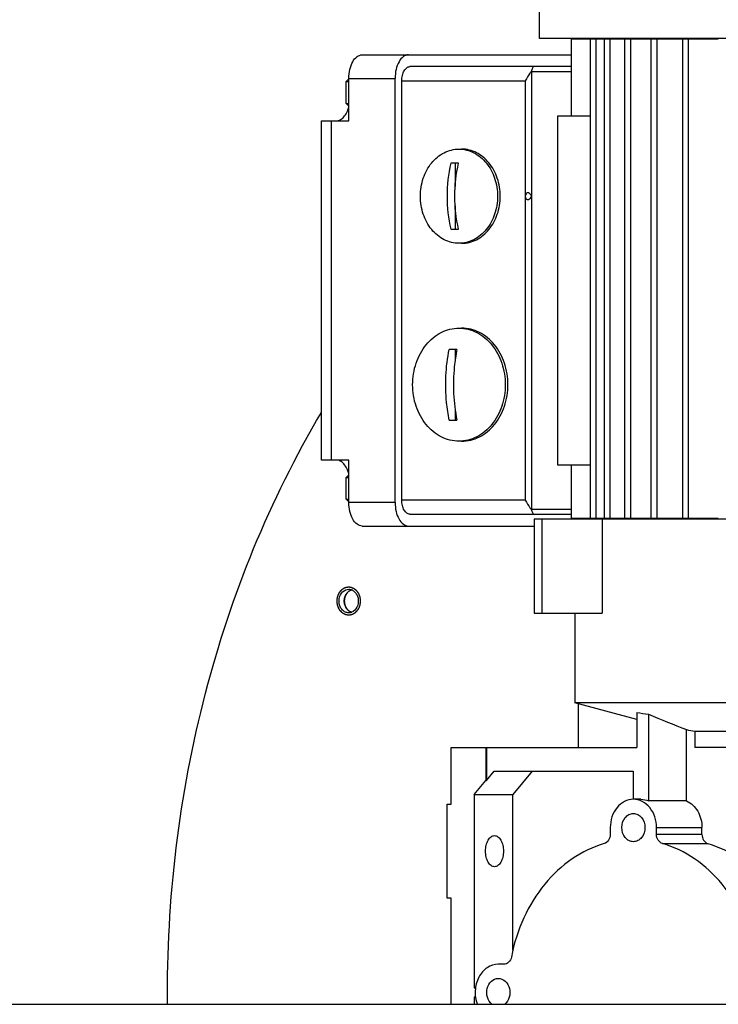
# Model space of a CAD drawing. Units: millimetres. Extents: x 0 to 420, y 0 to 297.
# Drawn here: x 155 to 161, y 253 to 261 of the extents above; entities that cross this region are included whole.
import ezdxf

# ---------------------------------------------------------------- set-up
doc = ezdxf.new("R2010")
doc.units = ezdxf.units.MM
doc.header["$LTSCALE"] = 23.1
doc.layers.get('0').update_dxf_attribs({"linetype": 'CONTINUOUS'})
for name, color, linetype in [('BEZUGSACHSEN', 7, 'CONTINUOUS'), ('FASEN', 7, 'CONTINUOUS'), ('RUNDUNGEN', 7, 'CONTINUOUS')]:
    doc.layers.add(name, color=color, linetype=linetype)

msp = doc.modelspace()

# ---------------------------------------------------------------- linework, layer by layer
at = {"color": 7, "linetype": 'CONTINUOUS'}
for p, q in [((159.36239, 261.29681), (159.36239, 262.37681)), ((164.64238, 261.29681), (159.36239, 261.29681)), ((160.87994, 261.28881), (159.63236, 261.28881)), ((159.63236, 260.63681), (159.63236, 261.28881)), ((159.79359, 257.22481), (159.79359, 261.28881)), ((159.84274, 257.22481), (159.84274, 261.28881)), ((159.91282, 257.22481), (159.91282, 261.28881)), ((159.96197, 257.22481), (159.96197, 261.28881)), ((160.00239, 261.28881), (160.00239, 261.29681)), ((160.08713, 257.22481), (160.08713, 261.28881)), ((160.13628, 257.22481), (160.13628, 261.28881)), ((160.31123, 257.22481), (160.31123, 261.28881)), ((160.36037, 257.22481), (160.36037, 261.28881)), ((160.57829, 257.22481), (160.57829, 261.28881)), ((160.62744, 257.22481), (160.62744, 261.28881)), ((157.85717, 261.15681), (159.63236, 261.15681)), ((159.63236, 261.05681), (158.26184, 261.05681)), ((157.71955, 260.92919), (157.74246, 260.95225)), ((157.74246, 260.59681), (157.74246, 260.95681)), ((158.13565, 257.35681), (158.13565, 260.95681)), ((157.71955, 260.92919), (157.74246, 260.92919)), ((157.71955, 260.74444), (157.71955, 260.92919)), ((158.19301, 257.37681), (158.19301, 260.93681)), ((157.71955, 260.74444), (157.74246, 260.74444)), ((157.74246, 260.72138), (157.71955, 260.74444)), ((159.79359, 260.63681), (159.51519, 260.63681)), ((159.51519, 260.63681), (159.51519, 257.67681)), ((157.50972, 257.71681), (157.50972, 260.59681)), ((157.50973, 260.59681), (157.74246, 260.59681)), ((158.67794, 260.35681), (158.70088, 260.35681)), ((158.67474, 260.23681), (158.60921, 260.23681)), ((158.64517, 260.23681), (158.64517, 260.0387)), ((158.64517, 259.87492), (158.64517, 259.67681)), ((158.60921, 259.67681), (158.67474, 259.67681)), ((158.70088, 259.55681), (158.67794, 259.55681)), ((158.66072, 258.65681), (158.59519, 258.65681)), ((158.64517, 258.65681), (158.64517, 258.5658)), ((158.64517, 258.14773), (158.64517, 258.05681)), ((158.59519, 258.05681), (158.66072, 258.05681)), ((157.74246, 257.71681), (157.50973, 257.71681)), ((157.74246, 257.35681), (157.74246, 257.71681)), ((159.51519, 257.67681), (159.79359, 257.67681)), ((159.63236, 257.22481), (159.63236, 257.67681)), ((157.71955, 257.56919), (157.74246, 257.59225)), ((157.71955, 257.56919), (157.74246, 257.56919)), ((157.71955, 257.38444), (157.71955, 257.56919)), ((157.71955, 257.38444), (157.74246, 257.38444)), ((157.74246, 257.36138), (157.71955, 257.38444)), ((158.26184, 257.25681), (159.63236, 257.25681)), ((159.31682, 257.21681), (164.68796, 257.21681)), ((159.31682, 257.21681), (159.31682, 256.41681)), ((159.38343, 256.41681), (159.38343, 257.21681)), ((159.63236, 257.22481), (160.87994, 257.22481)), ((159.8933, 257.21681), (159.8933, 256.41681)), ((160.00239, 257.21681), (160.00239, 257.22481)), ((157.85717, 257.15681), (159.31682, 257.15681)), ((159.31682, 256.41681), (159.8933, 256.41681)), ((159.66239, 256.41681), (159.66239, 255.65681)), ((164.34239, 255.65681), (159.66239, 255.65681)), ((160.1893, 255.51563), (159.66239, 255.65681)), ((159.69221, 255.27681), (159.69221, 255.64882)), ((160.1893, 255.57406), (160.1893, 255.27681)), ((160.2876, 255.55963), (160.2876, 254.82309)), ((160.60995, 254.82309), (160.60995, 255.42847)), ((160.68197, 255.41566), (161.76946, 255.41566)), ((160.68197, 255.41566), (160.68197, 255.27681)), ((158.61079, 255.27681), (160.1893, 255.27681)), ((158.61079, 254.79681), (158.61079, 255.27681)), ((158.90569, 255.27681), (158.90569, 254.99681)), ((158.91157, 255.27681), (158.91157, 254.99699)), ((161.76946, 255.27681), (160.68197, 255.27681)), ((158.91157, 254.99699), (158.97695, 255.07681)), ((158.97695, 255.07681), (160.15653, 255.07681)), ((159.2993, 255.07681), (159.13547, 254.87681)), ((160.15653, 255.07681), (160.15653, 254.83681)), ((158.80739, 254.87681), (158.90569, 254.99681)), ((158.90569, 254.99681), (158.91157, 254.99699)), ((158.80739, 254.87681), (159.13547, 254.87681)), ((158.80739, 254.87681), (158.80739, 253.23681)), ((159.13547, 253.55572), (159.13547, 254.87681)), ((158.57803, 254.79681), (158.61079, 254.79681)), ((158.57803, 253.99681), (158.57803, 254.79681)), ((160.22207, 254.83681), (160.15897, 254.83681)), ((160.60995, 254.82309), (160.2876, 254.82309)), ((159.96238, 254.59681), (159.96238, 254.5392)), ((160.35557, 254.5392), (160.35557, 254.59681)), ((160.74101, 254.5392), (160.74101, 254.59681)), ((158.61079, 253.99681), (158.57803, 253.99681)), ((158.61079, 253.09681), (158.61079, 253.99681)), ((159.05935, 253.43681), (159.01216, 253.43681)), ((158.80739, 253.23681), (158.81841, 253.23681)), ((158.81842, 253.15681), (158.80739, 253.15681)), ((158.80739, 253.15681), (158.80739, 253.09681))]:
    msp.add_line(p, q, dxfattribs=at)
at = {"color": 9, "linetype": 'CONTINUOUS'}
for p, q in [((157.74246, 260.95681), (158.13565, 260.95681)), ((159.29723, 261.01681), (159.63236, 261.01681)), ((159.29723, 257.29681), (159.29723, 261.01681)), ((158.19301, 260.93681), (159.24152, 260.93681)), ((159.24152, 260.93681), (159.24152, 257.37681)), ((157.59501, 257.71681), (157.59501, 260.59681)), ((159.24152, 257.37681), (158.19301, 257.37681)), ((158.13565, 257.35681), (157.74246, 257.35681)), ((159.63236, 257.29681), (159.29723, 257.29681)), ((160.35557, 254.59681), (160.74101, 254.59681)), ((160.74101, 254.5392), (160.35557, 254.5392)), ((160.4059, 254.46138), (160.79135, 254.46138))]:
    msp.add_line(p, q, dxfattribs=at)
at = {"color": 7, "linetype": 'CONTINUOUS'}
for centre, radius, start, end in [((161.18163, 261.98802), 6.49026, 261.20525, 262.082343), ((161.60081, 260.79024), 5.45256, 259.529795, 260.298517)]:
    msp.add_arc(centre, radius, start, end, dxfattribs=at)
for points, knots in [([(157.74246, 260.95681), (157.74246, 260.98249), (157.74773, 261.03157), (157.77108, 261.09603), (157.80708, 261.14307), (157.84168, 261.15681), (157.85717, 261.15681)], [0, 0, 0, 0, 0.3079823, 0.5857946, 0.8142321, 1, 1, 1, 1]), ([(158.25036, 261.15681), (158.23488, 261.15681), (158.20028, 261.14307), (158.16427, 261.09603), (158.14093, 261.03157), (158.13565, 260.98249), (158.13565, 260.95681)], [0, 0, 0, 0, 0.1857679, 0.4142054, 0.6920177, 1, 1, 1, 1]), ([(158.19301, 260.93681), (158.19301, 260.95222), (158.19617, 260.98167), (158.21018, 261.02034), (158.23178, 261.04857), (158.25254, 261.05681), (158.26184, 261.05681)], [0, 0, 0, 0, 0.307983, 0.5857943, 0.8142323, 1, 1, 1, 1]), ([(159.31035, 261.05681), (159.30931, 261.05681), (159.30705, 261.05336), (159.30463, 261.04711), (159.30031, 261.03562), (159.29665, 261.02683), (159.29421, 261.02167)], [0, 0, 0, 0, 0.0802025, 0.2593548, 0.5597263, 1, 1, 1, 1]), ([(159.29421, 261.02167), (159.28979, 261.01511), (159.27049, 260.98799), (159.25238, 260.95977), (159.24152, 260.93681)], [0, 0, 0, 0, 0.2373356, 1, 1, 1, 1]), ([(157.63767, 260.59681), (157.64888, 260.59681), (157.67312, 260.60346), (157.70338, 260.62957), (157.72755, 260.66824), (157.73828, 260.69901), (157.74253, 260.71571)], [0, 0, 0, 0, 0.1990248, 0.4262415, 0.6941534, 1, 1, 1, 1]), ([(158.67794, 259.55681), (158.63494, 259.55681), (158.54507, 259.57939), (158.43675, 259.6711), (158.36638, 259.80336), (158.34204, 259.95677), (158.36636, 260.11019), (158.43671, 260.24247), (158.54503, 260.33421), (158.63492, 260.35681), (158.67794, 260.35681)], [0, 0, 0, 0, 0.1132976, 0.2337842, 0.3637306, 0.4999652, 0.6362014, 0.7661521, 0.8866541, 1, 1, 1, 1]), ([(158.67794, 260.35681), (158.72095, 260.35681), (158.81085, 260.33421), (158.91917, 260.24247), (158.98952, 260.11019), (159.01384, 259.95677), (158.98949, 259.80336), (158.91913, 259.6711), (158.81081, 259.57939), (158.72093, 259.55681), (158.67794, 259.55681)], [0, 0, 0, 0, 0.1133458, 0.2338478, 0.3637984, 0.5000345, 0.636269, 0.7662156, 0.8867025, 1, 1, 1, 1]), ([(158.70088, 259.55681), (158.74389, 259.55681), (158.83378, 259.57941), (158.9421, 259.67114), (159.01245, 259.8034), (159.03678, 259.95681), (159.01245, 260.11022), (158.9421, 260.24248), (158.83378, 260.33422), (158.74389, 260.35681), (158.70088, 260.35681)], [0, 0, 0, 0, 0.1133386, 0.2338321, 0.3637732, 0.5, 0.6362268, 0.7661679, 0.8866614, 1, 1, 1, 1]), ([(158.60921, 260.23681), (158.58729, 260.14545), (158.56666, 259.95681), (158.58729, 259.76816), (158.60921, 259.67681)], [0, 0, 0, 0, 0.5000253, 1, 1, 1, 1]), ([(158.67474, 259.67681), (158.65283, 259.76816), (158.63219, 259.95681), (158.65282, 260.14545), (158.67474, 260.23681)], [0, 0, 0, 0, 0.4999741, 1, 1, 1, 1]), ([(159.29723, 259.95681), (159.29398, 259.96248), (159.28563, 259.97347), (159.27123, 259.98451), (159.25579, 259.98582), (159.24345, 259.97599), (159.24152, 259.96415), (159.24152, 259.95681)], [0, 0, 0, 0, 0.2304541, 0.4841171, 0.6149375, 0.7415338, 1, 1, 1, 1]), ([(159.24152, 259.95681), (159.24152, 259.94948), (159.24345, 259.93763), (159.2558, 259.9278), (159.27123, 259.92912), (159.28563, 259.94016), (159.29398, 259.95114), (159.29723, 259.95681)], [0, 0, 0, 0, 0.2584963, 0.3851493, 0.515986, 0.7695953, 1, 1, 1, 1]), ([(158.67794, 257.87681), (158.62634, 257.87681), (158.51848, 257.90392), (158.3885, 258.01398), (158.30406, 258.17269), (158.27486, 258.35679), (158.30405, 258.54088), (158.38847, 258.69961), (158.51845, 258.8097), (158.62632, 258.83681), (158.67794, 258.83681)], [0, 0, 0, 0, 0.1133136, 0.2338064, 0.3637504, 0.4999813, 0.6362131, 0.7661594, 0.8866574, 1, 1, 1, 1]), ([(158.67794, 258.83681), (158.72955, 258.83681), (158.83743, 258.8097), (158.96741, 258.69961), (159.05183, 258.54088), (159.08101, 258.35679), (159.05181, 258.17269), (158.96738, 258.01398), (158.8374, 257.90392), (158.72954, 257.87681), (158.67794, 257.87681)], [0, 0, 0, 0, 0.1133426, 0.2338406, 0.3637869, 0.5000187, 0.6362495, 0.7661937, 0.8866864, 1, 1, 1, 1]), ([(158.70088, 257.87681), (158.7525, 257.87681), (158.86036, 257.90393), (158.99034, 258.01401), (159.07477, 258.17272), (159.10396, 258.35681), (159.07477, 258.5409), (158.99034, 258.69962), (158.86036, 258.8097), (158.7525, 258.83681), (158.70088, 258.83681)], [0, 0, 0, 0, 0.1133386, 0.2338321, 0.3637732, 0.5, 0.6362268, 0.7661679, 0.8866614, 1, 1, 1, 1]), ([(158.59519, 258.05681), (158.5852, 258.10561), (158.55557, 258.30428), (158.5649, 258.50895), (158.59519, 258.65681)], [0, 0, 0, 0, 0.2481334, 1, 1, 1, 1]), ([(158.66072, 258.65681), (158.65073, 258.60801), (158.62111, 258.40934), (158.63044, 258.20467), (158.66072, 258.05681)], [0, 0, 0, 0, 0.2481631, 1, 1, 1, 1]), ([(156.20382, 253.09681), (156.19518, 253.98342), (156.40427, 255.73947), (157.07133, 257.38156), (157.50967, 258.12108)], [0, 0, 0, 0, 0.5077256, 1, 1, 1, 1]), ([(157.74253, 257.59791), (157.73828, 257.61462), (157.72755, 257.64539), (157.70338, 257.68405), (157.67312, 257.71016), (157.64888, 257.71681), (157.63767, 257.71681)], [0, 0, 0, 0, 0.3058466, 0.5737585, 0.8009752, 1, 1, 1, 1]), ([(158.26184, 257.25681), (158.25254, 257.25681), (158.23178, 257.26506), (158.21018, 257.29328), (158.19617, 257.33196), (158.19301, 257.36141), (158.19301, 257.37681)], [0, 0, 0, 0, 0.1857677, 0.4142057, 0.692017, 1, 1, 1, 1]), ([(159.24152, 257.37681), (159.25238, 257.35385), (159.27049, 257.32563), (159.28979, 257.29852), (159.29421, 257.29196)], [0, 0, 0, 0, 0.7626644, 1, 1, 1, 1]), ([(157.85717, 257.15681), (157.84168, 257.15681), (157.80708, 257.17055), (157.77108, 257.21759), (157.74773, 257.28206), (157.74246, 257.33113), (157.74246, 257.35681)], [0, 0, 0, 0, 0.1857679, 0.4142054, 0.6920177, 1, 1, 1, 1]), ([(158.13565, 257.35681), (158.13565, 257.33113), (158.14093, 257.28206), (158.16427, 257.21759), (158.20028, 257.17055), (158.23488, 257.15681), (158.25036, 257.15681)], [0, 0, 0, 0, 0.3079823, 0.5857946, 0.8142321, 1, 1, 1, 1]), ([(159.29421, 257.29196), (159.29665, 257.28679), (159.30031, 257.278), (159.30463, 257.26651), (159.30705, 257.26027), (159.30931, 257.25681), (159.31035, 257.25681)], [0, 0, 0, 0, 0.440273, 0.7406447, 0.9197973, 1, 1, 1, 1]), ([(160.15897, 254.83681), (160.13317, 254.83681), (160.07923, 254.82326), (160.01424, 254.7682), (159.97203, 254.68892), (159.96238, 254.62783), (159.96238, 254.59681)], [0, 0, 0, 0, 0.2266772, 0.4676643, 0.7275466, 1, 1, 1, 1]), ([(160.35557, 254.59681), (160.35557, 254.62783), (160.34591, 254.68892), (160.3037, 254.7682), (160.23871, 254.82326), (160.18478, 254.83681), (160.15897, 254.83681)], [0, 0, 0, 0, 0.2724534, 0.5323357, 0.7733228, 1, 1, 1, 1]), ([(160.60995, 254.82309), (160.64952, 254.80601), (160.71934, 254.73728), (160.74101, 254.64454), (160.74101, 254.59681)], [0, 0, 0, 0, 0.4745046, 1, 1, 1, 1]), ([(160.15897, 254.47681), (160.14607, 254.47681), (160.11909, 254.4836), (160.07483, 254.5211), (160.05097, 254.59681), (160.07483, 254.67253), (160.11909, 254.71003), (160.14607, 254.71681), (160.15897, 254.71681)], [0, 0, 0, 0, 0.1142103, 0.2356312, 0.5000009, 0.7643679, 0.8857884, 1, 1, 1, 1]), ([(160.15897, 254.71681), (160.17188, 254.71681), (160.19885, 254.71003), (160.24311, 254.67253), (160.26697, 254.59681), (160.24311, 254.5211), (160.19885, 254.4836), (160.17188, 254.47681), (160.15897, 254.47681)], [0, 0, 0, 0, 0.1142103, 0.2356312, 0.5000009, 0.7643679, 0.8857884, 1, 1, 1, 1]), ([(158.90375, 254.39681), (158.90375, 254.41376), (158.90723, 254.44615), (158.92264, 254.4887), (158.9464, 254.51974), (158.96924, 254.52881), (158.97946, 254.52881)], [0, 0, 0, 0, 0.3079809, 0.5857925, 0.8142329, 1, 1, 1, 1]), ([(158.97946, 254.52881), (158.98968, 254.52881), (159.01252, 254.51974), (159.03628, 254.4887), (159.05169, 254.44615), (159.05517, 254.41376), (159.05517, 254.39681)], [0, 0, 0, 0, 0.1857664, 0.414204, 0.6920147, 1, 1, 1, 1]), ([(159.96238, 254.5392), (159.96238, 254.52202), (159.95407, 254.48863), (159.92674, 254.46566), (159.91204, 254.46138)], [0, 0, 0, 0, 0.5287394, 1, 1, 1, 1]), ([(160.4059, 254.46138), (160.3912, 254.46566), (160.36388, 254.48863), (160.35557, 254.52202), (160.35557, 254.5392)], [0, 0, 0, 0, 0.4712606, 1, 1, 1, 1]), ([(160.74101, 254.5392), (160.74101, 254.52202), (160.74932, 254.48863), (160.77664, 254.46566), (160.79135, 254.46138)], [0, 0, 0, 0, 0.5287394, 1, 1, 1, 1]), ([(159.91204, 254.46138), (159.81539, 254.43325), (159.62576, 254.34146), (159.39078, 254.1207), (159.21472, 253.83259), (159.14542, 253.61258), (159.1231, 253.49826)], [0, 0, 0, 0, 0.2315271, 0.4751011, 0.7320985, 1, 1, 1, 1]), ([(161.19484, 253.49826), (161.17252, 253.61258), (161.10322, 253.83259), (160.92717, 254.1207), (160.69219, 254.34146), (160.50256, 254.43325), (160.4059, 254.46138)], [0, 0, 0, 0, 0.2679015, 0.5248989, 0.7684729, 1, 1, 1, 1]), ([(160.79135, 254.46138), (160.888, 254.43325), (161.07763, 254.34146), (161.31261, 254.1207), (161.48866, 253.83259), (161.55797, 253.61258), (161.58029, 253.49826)], [0, 0, 0, 0, 0.2315271, 0.4751011, 0.7320985, 1, 1, 1, 1]), ([(158.97946, 254.26481), (158.96924, 254.26481), (158.9464, 254.27388), (158.92264, 254.30493), (158.90723, 254.34747), (158.90375, 254.37986), (158.90375, 254.39681)], [0, 0, 0, 0, 0.1857664, 0.414204, 0.6920147, 1, 1, 1, 1]), ([(159.05517, 254.39681), (159.05517, 254.37987), (159.05169, 254.34747), (159.03628, 254.30493), (159.01252, 254.27388), (158.98968, 254.26481), (158.97946, 254.26481)], [0, 0, 0, 0, 0.3079809, 0.5857925, 0.8142329, 1, 1, 1, 1]), ([(159.01216, 253.43681), (158.97924, 253.43681), (158.90924, 253.41374), (158.83774, 253.3273), (158.80804, 253.21378), (158.81961, 253.13364), (158.83346, 253.09676)], [0, 0, 0, 0, 0.2236433, 0.4678289, 0.7324134, 1, 1, 1, 1]), ([(159.1231, 253.49826), (159.11991, 253.48193), (159.10581, 253.45144), (159.07406, 253.43681), (159.05935, 253.43681)], [0, 0, 0, 0, 0.5308912, 1, 1, 1, 1]), ([(158.95792, 253.09673), (158.93964, 253.1115), (158.91271, 253.15614), (158.91156, 253.23123), (158.94558, 253.2968), (158.99108, 253.31681), (159.01216, 253.31681)], [0, 0, 0, 0, 0.2514929, 0.5204366, 0.7743948, 1, 1, 1, 1]), ([(159.01216, 253.31681), (159.03324, 253.31681), (159.07874, 253.2968), (159.11276, 253.23122), (159.11161, 253.15613), (159.08468, 253.1115), (159.0664, 253.09673)], [0, 0, 0, 0, 0.2256045, 0.4795672, 0.7485112, 1, 1, 1, 1])]:
    msp.add_open_spline(points, degree=3, knots=knots, dxfattribs=at)
for points in [[(159.29723, 261.01681), (159.29628, 261.01848), (159.2953, 261.02015), (159.2941, 261.02165)], [(159.29421, 257.29196), (159.29526, 257.29352), (159.29633, 257.29509), (159.2971, 257.2968)], [(160.2876, 255.55963), (160.39444, 255.51444), (160.50171, 255.4702), (160.60995, 255.42847)], [(160.22207, 254.83681), (160.24438, 254.83681), (160.26711, 254.83193), (160.2876, 254.82309)]]:
    msp.add_open_spline(points, degree=3, dxfattribs=at)
at = {"color": 2, "linetype": 'CONTINUOUS'}
for points, knots in [([(157.77194, 256.4059), (157.77038, 256.40548), (157.76726, 256.40464), (157.76335, 256.40359), (157.76023, 256.40275), (157.75789, 256.40212), (157.75594, 256.4016), (157.75457, 256.40123), (157.75379, 256.40103), (157.75321, 256.40083), (157.7526, 256.40086), (157.75181, 256.40083), (157.75041, 256.4008), (157.74841, 256.40074), (157.74601, 256.40068), (157.74361, 256.40062), (157.74122, 256.40056), (157.73882, 256.4005), (157.73682, 256.40045), (157.73542, 256.40041), (157.73462, 256.4004), (157.73402, 256.40034), (157.73343, 256.40051), (157.73265, 256.40067), (157.73127, 256.40097), (157.7293, 256.40139), (157.72694, 256.4019), (157.72458, 256.40241), (157.72222, 256.40292), (157.71985, 256.40343), (157.71789, 256.40385), (157.71651, 256.40414), (157.71572, 256.40433), (157.71512, 256.4044), (157.71456, 256.40472), (157.7138, 256.40507), (157.71248, 256.40571), (157.71058, 256.40661), (157.70831, 256.40769), (157.70603, 256.40877), (157.70376, 256.40986), (157.70149, 256.41094), (157.69959, 256.41184), (157.69826, 256.41247), (157.69751, 256.41284), (157.69692, 256.41307), (157.69644, 256.41351), (157.69576, 256.41402), (157.69458, 256.41495), (157.6929, 256.41626), (157.69088, 256.41783), (157.68886, 256.41941), (157.68684, 256.42099), (157.68482, 256.42256), (157.68314, 256.42388), (157.68195, 256.4248), (157.68129, 256.42533), (157.68076, 256.42569), (157.68035, 256.42623), (157.67976, 256.4269), (157.67876, 256.42809), (157.67731, 256.42977), (157.67558, 256.4318), (157.67385, 256.43382), (157.67212, 256.43585), (157.67039, 256.43788), (157.66895, 256.43957), (157.66794, 256.44074), (157.66737, 256.44143), (157.6669, 256.4419), (157.66659, 256.44254), (157.66612, 256.44332), (157.66533, 256.44473), (157.66418, 256.44673), (157.6628, 256.44912), (157.66143, 256.45152), (157.66005, 256.45392), (157.65868, 256.45632), (157.65753, 256.45832), (157.65672, 256.45971), (157.65628, 256.46052), (157.6559, 256.46109), (157.65569, 256.4618), (157.65535, 256.4627), (157.65478, 256.4643), (157.65396, 256.46657), (157.65298, 256.4693), (157.652, 256.47203), (157.65102, 256.47476), (157.65004, 256.47748), (157.64923, 256.47976), (157.64865, 256.48135), (157.64833, 256.48226), (157.64804, 256.48293), (157.64796, 256.48366), (157.64777, 256.48461), (157.64748, 256.48628), (157.64705, 256.48866), (157.64653, 256.49152), (157.64602, 256.49438), (157.6455, 256.49724), (157.64499, 256.5001), (157.64456, 256.50248), (157.64425, 256.50415), (157.6441, 256.5051), (157.64392, 256.50581), (157.64395, 256.50655), (157.64392, 256.50752), (157.6439, 256.50923), (157.64386, 256.51167), (157.64381, 256.51459), (157.64376, 256.51752), (157.64371, 256.52045), (157.64366, 256.52338), (157.64362, 256.52581), (157.64358, 256.52752), (157.64358, 256.5285), (157.64352, 256.52923), (157.64367, 256.52995), (157.64379, 256.53091), (157.64405, 256.53259), (157.64439, 256.535), (157.64481, 256.53788), (157.64522, 256.54076), (157.64564, 256.54364), (157.64605, 256.54653), (157.64641, 256.54893), (157.64664, 256.55061), (157.64679, 256.55157), (157.64685, 256.5523), (157.64712, 256.55299), (157.6474, 256.55391), (157.64793, 256.55553), (157.64866, 256.55785), (157.64955, 256.56062), (157.65043, 256.5634), (157.65132, 256.56617), (157.65221, 256.56895), (157.65295, 256.57126), (157.65346, 256.57289), (157.65377, 256.5738), (157.65395, 256.57452), (157.65431, 256.57511), (157.65473, 256.57594), (157.65549, 256.57738), (157.65656, 256.57944), (157.65786, 256.5819), (157.65915, 256.58437), (157.66044, 256.58683), (157.66173, 256.5893), (157.66281, 256.59135), (157.66356, 256.5928), (157.664, 256.59361), (157.66429, 256.59426), (157.66474, 256.59475), (157.66528, 256.59547), (157.66626, 256.59669), (157.66764, 256.59846), (157.6693, 256.60057), (157.67096, 256.60268), (157.67262, 256.6048), (157.67427, 256.60691), (157.67566, 256.60867), (157.67662, 256.60991), (157.67719, 256.6106), (157.67757, 256.61117), (157.67809, 256.61155), (157.67874, 256.61212), (157.67989, 256.61309), (157.68152, 256.61449), (157.68349, 256.61617), (157.68545, 256.61785), (157.68742, 256.61953), (157.68938, 256.62121), (157.69102, 256.62261), (157.69216, 256.62359), (157.69282, 256.62414), (157.69329, 256.6246), (157.69387, 256.62486), (157.69461, 256.62527), (157.69592, 256.62596), (157.69778, 256.62696), (157.70001, 256.62816), (157.70299, 256.62976), (157.70672, 256.63175), (157.7097, 256.63335), (157.71119, 256.63415)], [0, 0, 0, 0, 0.015625, 0.03125, 0.0390625, 0.046875, 0.0546875, 0.0585938, 0.0605469, 0.0625, 0.0644531, 0.0664062, 0.0703125, 0.078125, 0.0859375, 0.09375, 0.1015625, 0.109375, 0.1171875, 0.1210938, 0.1230469, 0.125, 0.1269531, 0.1289062, 0.1328125, 0.140625, 0.1484375, 0.15625, 0.1640625, 0.171875, 0.1796875, 0.1835938, 0.1855469, 0.1875, 0.1894531, 0.1914062, 0.1953125, 0.203125, 0.2109375, 0.21875, 0.2265625, 0.234375, 0.2421875, 0.2460938, 0.2480469, 0.25, 0.2519531, 0.2539062, 0.2578125, 0.265625, 0.2734375, 0.28125, 0.2890625, 0.296875, 0.3046875, 0.3085938, 0.3105469, 0.3125, 0.3144531, 0.3164062, 0.3203125, 0.328125, 0.3359375, 0.34375, 0.3515625, 0.359375, 0.3671875, 0.3710938, 0.3730469, 0.375, 0.3769531, 0.3789062, 0.3828125, 0.390625, 0.3984375, 0.40625, 0.4140625, 0.421875, 0.4296875, 0.4335938, 0.4355469, 0.4375, 0.4394531, 0.4414062, 0.4453125, 0.453125, 0.4609375, 0.46875, 0.4765625, 0.484375, 0.4921875, 0.4960938, 0.4980469, 0.5, 0.5019531, 0.5039062, 0.5078125, 0.515625, 0.5234375, 0.53125, 0.5390625, 0.546875, 0.5546875, 0.5585938, 0.5605469, 0.5625, 0.5644531, 0.5664062, 0.5703125, 0.578125, 0.5859375, 0.59375, 0.6015625, 0.609375, 0.6171875, 0.6210938, 0.6230469, 0.625, 0.6269531, 0.6289062, 0.6328125, 0.640625, 0.6484375, 0.65625, 0.6640625, 0.671875, 0.6796875, 0.6835938, 0.6855469, 0.6875, 0.6894531, 0.6914062, 0.6953125, 0.703125, 0.7109375, 0.71875, 0.7265625, 0.734375, 0.7421875, 0.7460938, 0.7480469, 0.75, 0.7519531, 0.7539062, 0.7578125, 0.765625, 0.7734375, 0.78125, 0.7890625, 0.796875, 0.8046875, 0.8085938, 0.8105469, 0.8125, 0.8144531, 0.8164062, 0.8203125, 0.828125, 0.8359375, 0.84375, 0.8515625, 0.859375, 0.8671875, 0.8710938, 0.8730469, 0.875, 0.8769531, 0.8789062, 0.8828125, 0.890625, 0.8984375, 0.90625, 0.9140625, 0.921875, 0.9296875, 0.9335938, 0.9355469, 0.9375, 0.9394531, 0.9414062, 0.9453125, 0.953125, 0.9609375, 0.96875, 0.984375, 1, 1, 1, 1]), ([(157.76853, 256.61441), (157.76745, 256.61404), (157.7653, 256.61328), (157.76208, 256.61214), (157.75939, 256.61119), (157.75724, 256.61043), (157.75589, 256.60997), (157.75482, 256.60958), (157.75373, 256.60925), (157.75249, 256.60838), (157.75096, 256.60744), (157.74894, 256.60615), (157.74642, 256.60456), (157.74389, 256.60296), (157.74212, 256.60183), (157.7411, 256.6012), (157.74048, 256.60078), (157.73996, 256.6005), (157.73952, 256.60005), (157.73874, 256.59929), (157.73719, 256.59776), (157.73497, 256.59559), (157.73231, 256.59297), (157.73031, 256.59101), (157.72898, 256.58971), (157.72832, 256.58905), (157.72764, 256.58841), (157.72712, 256.58757), (157.72657, 256.58678), (157.72584, 256.58571), (157.72456, 256.58384), (157.72274, 256.58117), (157.72092, 256.57849), (157.71946, 256.57636), (157.71857, 256.57501), (157.71779, 256.57398), (157.7174, 256.57307), (157.717, 256.57217), (157.7162, 256.57037), (157.715, 256.56767), (157.71339, 256.56406), (157.71206, 256.56106), (157.71112, 256.55896), (157.71066, 256.55791), (157.71039, 256.55731), (157.71024, 256.55663), (157.71002, 256.55581), (157.70969, 256.55448), (157.7091, 256.55216), (157.70826, 256.54884), (157.70742, 256.54551), (157.70674, 256.54286), (157.70625, 256.54086), (157.70577, 256.53922), (157.7057, 256.53781), (157.70557, 256.53642), (157.70543, 256.53467), (157.7052, 256.53188), (157.70491, 256.52839), (157.70457, 256.52421), (157.70434, 256.52142), (157.70422, 256.52002)], [0, 0, 0, 0, 0.03125, 0.0625, 0.09375, 0.109375, 0.125, 0.1328125, 0.140625, 0.15625, 0.171875, 0.1875, 0.21875, 0.25, 0.265625, 0.2734375, 0.28125, 0.2851562, 0.2890625, 0.296875, 0.3125, 0.34375, 0.375, 0.40625, 0.4140625, 0.421875, 0.4296875, 0.4375, 0.4453125, 0.453125, 0.46875, 0.5, 0.53125, 0.546875, 0.5625, 0.5703125, 0.578125, 0.5859375, 0.59375, 0.625, 0.65625, 0.6875, 0.703125, 0.7109375, 0.7148438, 0.71875, 0.7265625, 0.734375, 0.75, 0.78125, 0.8125, 0.828125, 0.84375, 0.859375, 0.8671875, 0.875, 0.890625, 0.90625, 0.9375, 0.96875, 1, 1, 1, 1]), ([(157.71119, 256.63415), (157.71275, 256.63457), (157.71587, 256.63541), (157.71978, 256.63645), (157.7229, 256.63729), (157.72524, 256.63792), (157.72719, 256.63844), (157.72856, 256.63882), (157.72934, 256.63901), (157.72992, 256.63922), (157.73053, 256.63918), (157.73132, 256.63922), (157.73272, 256.63925), (157.73472, 256.6393), (157.73712, 256.63936), (157.73952, 256.63942), (157.74191, 256.63948), (157.74431, 256.63955), (157.74631, 256.63959), (157.74771, 256.63964), (157.74851, 256.63964), (157.74911, 256.63971), (157.7497, 256.63953), (157.75048, 256.63938), (157.75186, 256.63907), (157.75383, 256.63865), (157.75619, 256.63814), (157.75855, 256.63764), (157.76091, 256.63713), (157.76328, 256.63662), (157.76524, 256.63619), (157.76662, 256.6359), (157.76741, 256.63572), (157.76801, 256.63564), (157.76857, 256.63532), (157.76933, 256.63498), (157.77065, 256.63434), (157.77255, 256.63344), (157.77482, 256.63235), (157.7771, 256.63127), (157.77937, 256.63019), (157.78164, 256.62911), (157.78354, 256.6282), (157.78487, 256.62758), (157.78562, 256.6272), (157.78621, 256.62698), (157.78669, 256.62654), (157.78737, 256.62603), (157.78855, 256.6251), (157.79023, 256.62379), (157.79225, 256.62221), (157.79427, 256.62063), (157.79629, 256.61906), (157.79831, 256.61748), (157.79999, 256.61616), (157.80118, 256.61525), (157.80184, 256.61471), (157.80237, 256.61436), (157.80278, 256.61381), (157.80337, 256.61315), (157.80437, 256.61196), (157.80582, 256.61027), (157.80755, 256.60825), (157.80928, 256.60622), (157.81101, 256.60419), (157.81274, 256.60217), (157.81418, 256.60048), (157.81519, 256.5993), (157.81576, 256.59862), (157.81623, 256.59814), (157.81654, 256.59751), (157.81701, 256.59672), (157.8178, 256.59532), (157.81895, 256.59332), (157.82033, 256.59092), (157.8217, 256.58852), (157.82308, 256.58613), (157.82445, 256.58373), (157.8256, 256.58173), (157.82641, 256.58033), (157.82685, 256.57952), (157.82723, 256.57895), (157.82744, 256.57824), (157.82778, 256.57734), (157.82835, 256.57575), (157.82917, 256.57348), (157.83015, 256.57075), (157.83113, 256.56802), (157.83211, 256.56529), (157.83309, 256.56256), (157.8339, 256.56029), (157.83448, 256.5587), (157.8348, 256.55778), (157.83509, 256.55711), (157.83517, 256.55639), (157.83536, 256.55544), (157.83565, 256.55377), (157.83608, 256.55139), (157.8366, 256.54853), (157.83711, 256.54567), (157.83763, 256.54281), (157.83814, 256.53995), (157.83857, 256.53757), (157.83888, 256.5359), (157.83903, 256.53494), (157.83921, 256.53424), (157.83918, 256.5335), (157.83921, 256.53252), (157.83923, 256.53082), (157.83927, 256.52838), (157.83932, 256.52545), (157.83937, 256.52252), (157.83942, 256.5196), (157.83947, 256.51667), (157.83951, 256.51423), (157.83955, 256.51252), (157.83955, 256.51155), (157.83961, 256.51081), (157.83946, 256.5101), (157.83934, 256.50913), (157.83908, 256.50745), (157.83874, 256.50505), (157.83832, 256.50217), (157.83791, 256.49928), (157.83749, 256.4964), (157.83708, 256.49352), (157.83672, 256.49112), (157.83649, 256.48943), (157.83634, 256.48848), (157.83628, 256.48774), (157.83601, 256.48706), (157.83573, 256.48613), (157.8352, 256.48451), (157.83447, 256.4822), (157.83358, 256.47942), (157.8327, 256.47665), (157.83181, 256.47387), (157.83092, 256.4711), (157.83018, 256.46879), (157.82967, 256.46716), (157.82936, 256.46624), (157.82918, 256.46552), (157.82882, 256.46493), (157.8284, 256.4641), (157.82764, 256.46267), (157.82657, 256.46061), (157.82527, 256.45815), (157.82398, 256.45568), (157.82269, 256.45321), (157.8214, 256.45075), (157.82032, 256.44869), (157.81957, 256.44725), (157.81913, 256.44644), (157.81884, 256.44579), (157.81839, 256.44529), (157.81785, 256.44458), (157.81687, 256.44335), (157.81549, 256.44159), (157.81383, 256.43948), (157.81217, 256.43736), (157.81051, 256.43525), (157.80886, 256.43313), (157.80747, 256.43138), (157.80651, 256.43014), (157.80594, 256.42945), (157.80556, 256.42888), (157.80504, 256.4285), (157.80439, 256.42793), (157.80324, 256.42695), (157.80161, 256.42555), (157.79964, 256.42387), (157.79768, 256.42219), (157.79571, 256.42051), (157.79375, 256.41883), (157.79211, 256.41744), (157.79097, 256.41645), (157.79031, 256.41591), (157.78984, 256.41544), (157.78926, 256.41519), (157.78852, 256.41477), (157.78721, 256.41408), (157.78535, 256.41308), (157.78312, 256.41188), (157.78014, 256.41029), (157.77641, 256.40829), (157.77343, 256.40669), (157.77194, 256.4059)], [0, 0, 0, 0, 0.015625, 0.03125, 0.0390625, 0.046875, 0.0546875, 0.0585938, 0.0605469, 0.0625, 0.0644531, 0.0664062, 0.0703125, 0.078125, 0.0859375, 0.09375, 0.1015625, 0.109375, 0.1171875, 0.1210938, 0.1230469, 0.125, 0.1269531, 0.1289062, 0.1328125, 0.140625, 0.1484375, 0.15625, 0.1640625, 0.171875, 0.1796875, 0.1835938, 0.1855469, 0.1875, 0.1894531, 0.1914062, 0.1953125, 0.203125, 0.2109375, 0.21875, 0.2265625, 0.234375, 0.2421875, 0.2460938, 0.2480469, 0.25, 0.2519531, 0.2539062, 0.2578125, 0.265625, 0.2734375, 0.28125, 0.2890625, 0.296875, 0.3046875, 0.3085938, 0.3105469, 0.3125, 0.3144531, 0.3164062, 0.3203125, 0.328125, 0.3359375, 0.34375, 0.3515625, 0.359375, 0.3671875, 0.3710938, 0.3730469, 0.375, 0.3769531, 0.3789062, 0.3828125, 0.390625, 0.3984375, 0.40625, 0.4140625, 0.421875, 0.4296875, 0.4335938, 0.4355469, 0.4375, 0.4394531, 0.4414062, 0.4453125, 0.453125, 0.4609375, 0.46875, 0.4765625, 0.484375, 0.4921875, 0.4960938, 0.4980469, 0.5, 0.5019531, 0.5039062, 0.5078125, 0.515625, 0.5234375, 0.53125, 0.5390625, 0.546875, 0.5546875, 0.5585938, 0.5605469, 0.5625, 0.5644531, 0.5664062, 0.5703125, 0.578125, 0.5859375, 0.59375, 0.6015625, 0.609375, 0.6171875, 0.6210938, 0.6230469, 0.625, 0.6269531, 0.6289062, 0.6328125, 0.640625, 0.6484375, 0.65625, 0.6640625, 0.671875, 0.6796875, 0.6835938, 0.6855469, 0.6875, 0.6894531, 0.6914062, 0.6953125, 0.703125, 0.7109375, 0.71875, 0.7265625, 0.734375, 0.7421875, 0.7460938, 0.7480469, 0.75, 0.7519531, 0.7539062, 0.7578125, 0.765625, 0.7734375, 0.78125, 0.7890625, 0.796875, 0.8046875, 0.8085938, 0.8105469, 0.8125, 0.8144531, 0.8164062, 0.8203125, 0.828125, 0.8359375, 0.84375, 0.8515625, 0.859375, 0.8671875, 0.8710938, 0.8730469, 0.875, 0.8769531, 0.8789062, 0.8828125, 0.890625, 0.8984375, 0.90625, 0.9140625, 0.921875, 0.9296875, 0.9335938, 0.9355469, 0.9375, 0.9394531, 0.9414062, 0.9453125, 0.953125, 0.9609375, 0.96875, 0.984375, 1, 1, 1, 1]), ([(157.70422, 256.52002), (157.70433, 256.51866), (157.70455, 256.51594), (157.70488, 256.51186), (157.70515, 256.50847), (157.70537, 256.50575), (157.7055, 256.50405), (157.70562, 256.50269), (157.70569, 256.50132), (157.70616, 256.49967), (157.70664, 256.49767), (157.70731, 256.49501), (157.70813, 256.49168), (157.70896, 256.48836), (157.70954, 256.48603), (157.70987, 256.4847), (157.71009, 256.48387), (157.71023, 256.48319), (157.71051, 256.48259), (157.71097, 256.48151), (157.71192, 256.47937), (157.71327, 256.47631), (157.71489, 256.47264), (157.71611, 256.46988), (157.71691, 256.46804), (157.71733, 256.46713), (157.71764, 256.46635), (157.71802, 256.46583), (157.71856, 256.46502), (157.71938, 256.46382), (157.72084, 256.46168), (157.72266, 256.459), (157.72448, 256.45633), (157.72575, 256.45446), (157.72648, 256.45339), (157.72703, 256.4526), (157.72754, 256.45175), (157.72821, 256.45112), (157.72886, 256.45047), (157.73016, 256.44918), (157.73212, 256.44725), (157.73473, 256.44467), (157.7369, 256.44252), (157.73842, 256.44101), (157.73919, 256.44027), (157.73962, 256.43982), (157.74014, 256.43953), (157.74076, 256.43911), (157.74177, 256.43847), (157.74353, 256.43734), (157.74606, 256.43572), (157.74858, 256.43411), (157.75059, 256.43281), (157.75211, 256.43186), (157.75335, 256.43098), (157.75447, 256.43064), (157.75556, 256.43024), (157.75694, 256.42976), (157.75914, 256.42897), (157.76189, 256.42799), (157.76519, 256.42682), (157.76739, 256.42603), (157.76849, 256.42564)], [0, 0, 0, 0, 0.03125, 0.0625, 0.09375, 0.109375, 0.125, 0.1328125, 0.140625, 0.15625, 0.171875, 0.1875, 0.21875, 0.25, 0.265625, 0.2734375, 0.28125, 0.2851562, 0.2890625, 0.296875, 0.3125, 0.34375, 0.375, 0.40625, 0.4140625, 0.421875, 0.4296875, 0.4335938, 0.4375, 0.453125, 0.46875, 0.5, 0.53125, 0.546875, 0.5546875, 0.5625, 0.5703125, 0.578125, 0.5859375, 0.59375, 0.625, 0.65625, 0.6875, 0.703125, 0.7109375, 0.7148438, 0.71875, 0.7265625, 0.734375, 0.75, 0.78125, 0.8125, 0.828125, 0.84375, 0.859375, 0.8671875, 0.875, 0.890625, 0.90625, 0.9375, 0.96875, 1, 1, 1, 1])]:
    msp.add_open_spline(points, degree=3, knots=knots, dxfattribs=at)
at = {"layer": 'BEZUGSACHSEN', "color": 7, "linetype": 'CONTINUOUS'}
for points in [[(157.74156, 256.42002), (157.73189, 256.42002), (157.71181, 256.42452), (157.68646, 256.44323), (157.66822, 256.47101), (157.65598, 256.51523), (157.66392, 256.57286), (157.6971, 256.60753), (157.71625, 256.61513)], [(157.74156, 256.62002), (157.75124, 256.62002), (157.77132, 256.61552), (157.79667, 256.59682), (157.81491, 256.56903), (157.82715, 256.52481), (157.81921, 256.46719), (157.78603, 256.43251), (157.76688, 256.42492)]]:
    msp.add_open_spline(points, degree=3, knots=[0, 0, 0, 0, 0.1127158, 0.2313929, 0.358601, 0.492738, 0.759936, 1, 1, 1, 1], dxfattribs=at)
for points in [[(157.71625, 256.61513), (157.72424, 256.6183), (157.73297, 256.62002), (157.74156, 256.62002)], [(157.76688, 256.42492), (157.75889, 256.42175), (157.75016, 256.42002), (157.74156, 256.42002)]]:
    msp.add_open_spline(points, degree=3, dxfattribs=at)
at = {"layer": 'FASEN', "color": 7, "linetype": 'CONTINUOUS'}
msp.add_arc((157.78318, 256.49037), 0.06637, 254.428038, 257.236416, dxfattribs=at)
for points, knots in [([(157.70422, 256.52002), (157.70422, 256.53102), (157.70727, 256.55273), (157.72064, 256.5818), (157.74147, 256.60397), (157.75947, 256.61237), (157.76856, 256.61442)], [0, 0, 0, 0, 0.2692311, 0.5285524, 0.771852, 1, 1, 1, 1]), ([(157.76536, 256.42643), (157.75661, 256.42887), (157.73944, 256.43776), (157.71971, 256.45984), (157.70709, 256.48826), (157.70422, 256.50935), (157.70422, 256.52002)], [0, 0, 0, 0, 0.2287026, 0.4724745, 0.7315672, 1, 1, 1, 1])]:
    msp.add_open_spline(points, degree=3, knots=knots, dxfattribs=at)
at = {"layer": 'RUNDUNGEN', "color": 7, "linetype": 'CONTINUOUS'}
msp.add_line((129.60622, 253.09681), (171.08622, 253.09681), dxfattribs=at)

doc.saveas('drawing.dxf')
